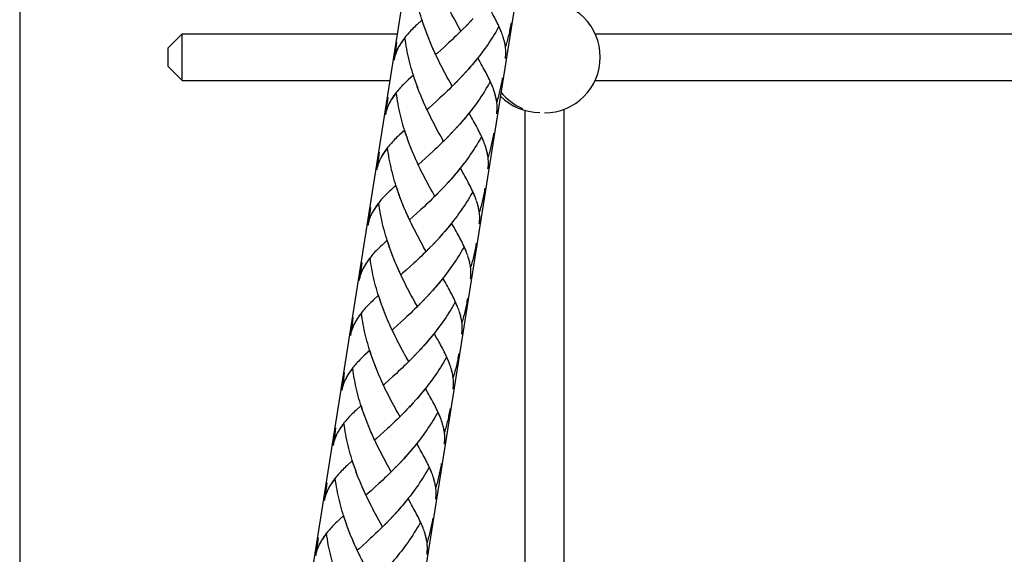
# Model space of a CAD drawing. Extents: x 8 to 91, y 64 to 236.
# Drawn here: x 15 to 45, y 117 to 133 of the extents above; entities that cross this region are included whole.
import ezdxf

# ---------------------------------------------------------------- set-up
doc = ezdxf.new("R2010")
doc.units = 0
doc.header["$MEASUREMENT"] = 0
doc.layers.add('BEMASSUNG', color=7, linetype='CONTINUOUS')
doc.layers.add('GEOMETRIE', color=7, linetype='CONTINUOUS')

msp = doc.modelspace()

# ---------------------------------------------------------------- linework, layer by layer
at = {"layer": 'BEMASSUNG', "color": 250}
msp.add_lwpolyline([(14.896, 138.194), (14.896, 91.368)], dxfattribs=at)
at = {"layer": 'GEOMETRIE', "color": 250}
for points in [[(37.428, 179.174), (24.889, 100.008)], [(33.091, 173.854), (21.481, 100.548)], [(27.411, 132.769), (27.363, 132.896), (27.336, 132.978), (27.31, 133.061), (27.285, 133.143), (27.261, 133.228), (27.238, 133.311), (27.216, 133.396), (27.195, 133.48), (27.175, 133.565), (27.156, 133.651), (27.139, 133.737), (27.122, 133.823), (27.107, 133.91), (27.093, 133.995), (27.08, 134.083), (27.068, 134.169)], [(28.529, 132.671), (28.452, 132.808), (28.414, 132.877), (28.375, 132.946), (28.337, 133.018), (28.299, 133.088), (28.261, 133.159), (28.224, 133.232), (28.186, 133.305), (28.148, 133.378), (28.111, 133.452), (28.075, 133.528), (28.039, 133.602), (28.003, 133.679)], [(29.798, 132.585), (29.78, 132.633), (29.762, 132.68), (29.741, 132.729), (29.72, 132.778), (29.699, 132.826), (29.675, 132.876), (29.651, 132.926), (29.626, 132.978), (29.6, 133.03), (29.572, 133.082), (29.545, 133.136), (29.516, 133.189), (29.486, 133.243), (29.456, 133.298), (29.424, 133.354), (29.392, 133.41), (29.327, 133.524)], [(27.328, 133.017), (27.167, 132.867)], [(27.382, 132.852), (27.355, 132.935), (27.328, 133.017)], [(28.79, 132.941), (28.705, 132.85)], [(28.847, 133.003), (28.763, 132.91)], [(28.905, 133.065), (28.821, 132.971)], [(30.075, 132.926), (30.067, 132.879), (30.06, 132.832), (30.05, 132.785), (30.042, 132.738), (30.032, 132.691), (30.023, 132.645), (30.013, 132.598), (30.002, 132.552), (29.991, 132.505), (29.98, 132.459), (29.968, 132.412), (29.955, 132.366), (29.943, 132.32), (29.929, 132.275), (29.916, 132.228), (29.902, 132.183)], [(27.167, 132.867), (27.128, 132.831), (27.09, 132.796), (27.053, 132.76), (27.017, 132.724), (26.983, 132.689), (26.949, 132.654), (26.916, 132.619), (26.885, 132.583), (26.855, 132.548), (26.825, 132.513), (26.797, 132.476), (26.77, 132.441), (26.743, 132.406), (26.718, 132.37), (26.695, 132.335), (26.671, 132.299), (26.647, 132.26), (26.624, 132.221), (26.602, 132.183), (26.582, 132.144), (26.558, 132.097)], [(27.44, 132.688), (27.391, 132.814)], [(27.47, 132.606), (27.42, 132.733)], [(27.5, 132.525), (27.449, 132.651)], [(28.557, 132.701), (28.498, 132.642), (28.439, 132.585), (28.381, 132.528), (28.322, 132.472), (28.264, 132.417), (28.205, 132.362), (28.147, 132.308)], [(28.615, 132.76), (28.529, 132.671)], [(28.674, 132.82), (28.588, 132.73)], [(28.732, 132.879), (28.646, 132.789)], [(29.689, 132.792), (29.646, 132.718), (29.601, 132.642), (29.556, 132.567), (29.51, 132.492), (29.462, 132.419), (29.414, 132.345), (29.365, 132.273), (29.316, 132.201), (29.265, 132.131), (29.214, 132.061), (29.162, 131.991), (29.109, 131.922), (29.055, 131.853), (29.001, 131.786), (28.947, 131.719), (28.892, 131.652), (28.836, 131.587), (28.78, 131.521), (28.723, 131.457)], [(29.767, 132.671), (29.749, 132.715), (29.731, 132.758), (29.711, 132.802)], [(19.487, 132.158), (19.918, 132.589)], [(19.918, 132.589), (26.556, 132.589)], [(19.918, 131.151), (19.918, 132.589)], [(26.501, 131.949), (26.548, 132.331)], [(26.799, 132.467), (26.776, 132.437), (26.754, 132.408), (26.733, 132.379), (26.712, 132.351), (26.691, 132.322), (26.672, 132.294), (26.653, 132.266), (26.636, 132.239), (26.619, 132.21), (26.602, 132.182), (26.586, 132.154), (26.572, 132.126)], [(27.142, 131.068), (27.093, 131.194), (27.067, 131.276), (27.041, 131.358), (27.016, 131.442), (26.991, 131.525), (26.968, 131.61), (26.947, 131.693), (26.925, 131.778), (26.906, 131.863), (26.887, 131.949), (26.87, 132.035), (26.853, 132.12), (26.838, 132.206), (26.824, 132.293), (26.811, 132.381), (26.799, 132.467)], [(27.531, 132.445), (27.48, 132.571)], [(27.563, 132.365), (27.511, 132.492)], [(27.596, 132.287), (27.543, 132.412)], [(27.63, 132.208), (27.575, 132.334)], [(29.815, 132.545), (29.799, 132.586)], [(29.902, 132.183), (29.896, 132.226), (29.889, 132.269), (29.879, 132.312), (29.868, 132.357), (29.857, 132.402), (29.844, 132.447), (29.83, 132.493), (29.815, 132.538)], [(29.898, 132.223), (29.891, 132.262), (29.883, 132.301), (29.874, 132.341), (29.865, 132.381), (29.853, 132.421), (29.841, 132.461), (29.829, 132.503)], [(32.673, 132.589), (61.04, 132.589)], [(19.487, 131.583), (19.487, 132.157)], [(26.545, 132.069), (26.533, 132.04), (26.522, 132.011), (26.511, 131.983), (26.501, 131.954), (26.493, 131.924), (26.485, 131.895), (26.477, 131.865), (26.471, 131.836), (26.465, 131.806), (26.46, 131.776)], [(26.563, 132.106), (26.546, 132.066), (26.529, 132.027), (26.515, 131.989), (26.501, 131.949)], [(27.677, 132.1), (27.642, 132.177), (27.608, 132.255)], [(27.711, 132.022), (27.664, 132.131), (27.63, 132.208)], [(27.746, 131.946), (27.699, 132.053)], [(27.916, 132.097), (27.803, 131.996), (27.746, 131.946)], [(28.031, 132.201), (27.916, 132.097)], [(28.147, 132.308), (28.031, 132.201)], [(29.901, 131.824), (29.906, 131.858), (29.909, 131.891), (29.912, 131.926), (29.914, 131.96), (29.915, 131.995), (29.915, 132.033), (29.914, 132.07), (29.911, 132.107), (29.908, 132.146), (29.903, 132.184)], [(28.26, 130.97), (28.183, 131.107), (28.145, 131.175), (28.106, 131.244), (28.068, 131.315), (28.03, 131.386), (27.992, 131.457), (27.954, 131.53), (27.916, 131.603), (27.879, 131.676), (27.842, 131.751), (27.806, 131.825), (27.77, 131.9), (27.734, 131.977)], [(29.026, 131.82), (28.972, 131.752), (28.917, 131.685), (28.862, 131.619), (28.806, 131.555), (28.749, 131.49)], [(29.529, 130.884), (29.511, 130.93), (29.492, 130.978), (29.472, 131.026), (29.451, 131.076), (29.429, 131.125), (29.406, 131.174), (29.382, 131.224), (29.357, 131.276), (29.331, 131.328), (29.303, 131.38), (29.276, 131.433), (29.247, 131.486), (29.217, 131.541), (29.187, 131.596), (29.155, 131.651), (29.123, 131.708), (29.058, 131.823)], [(19.487, 131.583), (19.918, 131.151)], [(28.693, 131.426), (28.609, 131.331)], [(28.749, 131.49), (28.666, 131.394)], [(19.918, 131.151), (26.328, 131.151)], [(26.897, 131.165), (26.858, 131.13), (26.82, 131.094), (26.784, 131.058), (26.748, 131.023), (26.714, 130.987)], [(27.059, 131.315), (26.897, 131.165)], [(27.113, 131.15), (27.086, 131.232), (27.059, 131.315)], [(27.171, 130.986), (27.122, 131.113)], [(28.404, 131.118), (28.319, 131.028)], [(28.463, 131.178), (28.377, 131.087)], [(28.52, 131.239), (28.435, 131.147)], [(28.578, 131.3), (28.494, 131.209)], [(28.636, 131.362), (28.551, 131.27)], [(29.498, 130.969), (29.48, 131.013), (29.461, 131.056), (29.442, 131.101)], [(29.806, 131.224), (29.798, 131.177), (29.791, 131.13), (29.781, 131.083), (29.773, 131.036), (29.763, 130.99), (29.754, 130.943), (29.744, 130.896), (29.733, 130.85), (29.722, 130.803), (29.711, 130.757), (29.698, 130.71), (29.686, 130.665), (29.674, 130.619), (29.66, 130.573), (29.647, 130.527), (29.633, 130.481)], [(32.673, 131.151), (61.04, 131.151)], [(26.714, 130.987), (26.679, 130.952), (26.647, 130.917), (26.616, 130.881), (26.585, 130.846), (26.556, 130.81), (26.528, 130.775), (26.5, 130.739), (26.474, 130.704), (26.449, 130.668), (26.425, 130.633), (26.402, 130.598), (26.377, 130.558), (26.355, 130.52), (26.333, 130.481), (26.312, 130.442), (26.289, 130.395)], [(27.201, 130.904), (27.15, 131.031)], [(27.231, 130.824), (27.18, 130.95)], [(27.262, 130.744), (27.211, 130.87)], [(28.287, 130.999), (28.229, 130.941), (28.17, 130.883), (28.111, 130.826), (28.053, 130.77), (27.995, 130.715), (27.936, 130.659), (27.878, 130.606)], [(28.346, 131.058), (28.26, 130.97)], [(29.42, 131.091), (29.376, 131.015), (29.332, 130.939), (29.286, 130.865), (29.241, 130.791), (29.193, 130.717), (29.145, 130.643), (29.096, 130.571), (29.046, 130.5), (28.996, 130.429), (28.945, 130.358), (28.892, 130.288), (28.84, 130.219), (28.786, 130.151), (28.732, 130.084), (28.678, 130.017), (28.623, 129.95), (28.567, 129.885), (28.511, 129.82), (28.454, 129.755)], [(29.545, 130.842), (29.53, 130.884)], [(29.633, 130.481), (29.626, 130.524), (29.619, 130.567), (29.61, 130.611), (29.599, 130.656), (29.588, 130.7), (29.575, 130.746), (29.561, 130.79), (29.546, 130.837)], [(29.629, 130.521), (29.622, 130.56), (29.614, 130.599), (29.605, 130.639), (29.595, 130.679), (29.584, 130.719), (29.572, 130.759), (29.56, 130.801)], [(26.232, 130.247), (26.279, 130.629)], [(26.35, 130.509), (26.333, 130.48), (26.317, 130.452), (26.303, 130.424)], [(26.53, 130.764), (26.507, 130.735), (26.485, 130.706), (26.463, 130.677), (26.442, 130.648), (26.422, 130.621), (26.403, 130.592), (26.384, 130.564), (26.366, 130.536), (26.35, 130.509)], [(26.872, 129.365), (26.824, 129.493), (26.797, 129.574), (26.772, 129.657), (26.747, 129.74), (26.722, 129.824), (26.699, 129.907), (26.678, 129.991), (26.656, 130.077), (26.637, 130.161), (26.618, 130.247), (26.6, 130.332), (26.584, 130.419), (26.568, 130.505), (26.554, 130.591), (26.542, 130.678), (26.53, 130.764)], [(27.294, 130.664), (27.242, 130.79)], [(27.327, 130.584), (27.273, 130.71)], [(27.361, 130.506), (27.306, 130.631)], [(27.407, 130.397), (27.373, 130.475), (27.339, 130.552)], [(27.442, 130.32), (27.395, 130.428), (27.361, 130.506)], [(27.762, 130.498), (27.647, 130.395)], [(27.878, 130.606), (27.762, 130.498)], [(26.276, 130.367), (26.264, 130.338), (26.253, 130.309), (26.242, 130.281), (26.232, 130.252), (26.224, 130.222), (26.216, 130.192), (26.208, 130.163), (26.202, 130.134), (26.195, 130.103), (26.191, 130.074)], [(26.294, 130.403), (26.276, 130.365), (26.26, 130.325), (26.246, 130.285), (26.232, 130.247)], [(27.477, 130.245), (27.43, 130.351)], [(27.991, 129.268), (27.913, 129.403), (27.876, 129.473), (27.837, 129.543), (27.798, 129.614), (27.761, 129.684), (27.723, 129.756), (27.685, 129.828), (27.647, 129.901), (27.61, 129.975), (27.572, 130.05), (27.537, 130.123), (27.5, 130.199), (27.464, 130.274)], [(27.647, 130.395), (27.534, 130.294), (27.477, 130.245)], [(29.632, 130.121), (29.637, 130.156), (29.64, 130.19), (29.643, 130.224), (29.645, 130.258), (29.646, 130.293), (29.645, 130.331), (29.644, 130.367), (29.642, 130.406), (29.638, 130.443), (29.634, 130.482)], [(30.5, 130.199), (30.5, 103.115)], [(31.708, 130.254), (31.708, 103.115)], [(28.757, 130.117), (28.702, 130.049), (28.648, 129.983), (28.593, 129.917), (28.537, 129.853), (28.48, 129.788)], [(29.26, 129.182), (29.242, 129.229), (29.223, 129.276), (29.203, 129.324), (29.182, 129.372), (29.16, 129.423), (29.137, 129.472), (29.113, 129.523), (29.088, 129.574), (29.062, 129.626), (29.034, 129.678), (29.006, 129.731), (28.978, 129.784), (28.948, 129.84), (28.917, 129.894), (28.886, 129.949), (28.854, 130.006), (28.788, 130.12)], [(26.79, 129.614), (26.628, 129.463)], [(26.844, 129.447), (26.817, 129.531), (26.79, 129.614)], [(28.309, 129.598), (28.225, 129.506)], [(28.367, 129.661), (28.282, 129.567)], [(28.424, 129.724), (28.34, 129.629)], [(28.48, 129.788), (28.397, 129.693)], [(26.628, 129.463), (26.589, 129.427), (26.551, 129.391), (26.515, 129.357), (26.479, 129.321), (26.445, 129.285), (26.41, 129.251), (26.378, 129.215), (26.347, 129.179), (26.316, 129.144), (26.287, 129.107), (26.258, 129.073), (26.231, 129.038), (26.204, 129.002), (26.18, 128.967), (26.156, 128.931), (26.133, 128.896), (26.108, 128.857), (26.086, 128.817), (26.064, 128.778), (26.043, 128.741), (26.019, 128.693)], [(26.901, 129.284), (26.852, 129.411)], [(26.931, 129.202), (26.881, 129.329)], [(28.018, 129.297), (27.96, 129.239), (27.901, 129.182), (27.842, 129.124), (27.784, 129.069), (27.725, 129.013), (27.667, 128.958)], [(28.077, 129.356), (27.991, 129.268)], [(28.135, 129.415), (28.05, 129.326)], [(28.194, 129.476), (28.108, 129.385)], [(29.151, 129.389), (29.107, 129.312), (29.063, 129.237), (29.017, 129.163), (28.971, 129.089), (28.924, 129.015), (28.876, 128.942), (28.827, 128.869), (28.777, 128.798), (28.726, 128.727), (28.675, 128.657), (28.623, 128.587), (28.57, 128.517), (28.517, 128.45), (28.463, 128.382), (28.409, 128.315), (28.353, 128.249), (28.298, 128.183), (28.241, 128.118), (28.185, 128.054), (28.128, 127.99)], [(28.251, 129.537), (28.166, 129.445)], [(29.229, 129.268), (29.21, 129.311), (29.192, 129.354), (29.173, 129.398)], [(29.537, 129.522), (29.529, 129.475), (29.521, 129.428), (29.512, 129.381), (29.504, 129.334), (29.494, 129.288), (29.485, 129.241), (29.475, 129.195), (29.464, 129.148), (29.453, 129.101), (29.441, 129.055), (29.429, 129.009), (29.417, 128.962), (29.405, 128.916), (29.391, 128.871), (29.378, 128.825), (29.364, 128.778)], [(26.26, 129.063), (26.238, 129.034), (26.215, 129.004), (26.194, 128.976), (26.173, 128.947), (26.153, 128.918), (26.134, 128.89), (26.115, 128.863), (26.097, 128.834), (26.08, 128.806), (26.064, 128.778), (26.048, 128.75), (26.034, 128.722)], [(26.603, 127.664), (26.555, 127.79), (26.528, 127.873), (26.503, 127.955), (26.478, 128.038), (26.453, 128.121), (26.43, 128.205), (26.408, 128.289), (26.387, 128.374), (26.367, 128.459), (26.348, 128.546), (26.332, 128.631), (26.315, 128.716), (26.299, 128.803), (26.285, 128.889), (26.272, 128.976), (26.26, 129.063)], [(26.962, 129.121), (26.91, 129.248)], [(26.993, 129.041), (26.942, 129.168)], [(27.025, 128.962), (26.973, 129.088)], [(27.057, 128.883), (27.004, 129.009)], [(29.276, 129.14), (29.261, 129.183)], [(29.364, 128.778), (29.357, 128.822), (29.35, 128.865), (29.341, 128.909), (29.33, 128.953), (29.319, 128.998), (29.306, 129.043), (29.292, 129.089), (29.277, 129.135)], [(29.359, 128.818), (29.353, 128.858), (29.345, 128.896), (29.335, 128.936), (29.326, 128.976), (29.315, 129.016), (29.303, 129.057), (29.29, 129.099)], [(26.007, 128.666), (25.995, 128.636), (25.983, 128.608), (25.972, 128.579), (25.963, 128.549), (25.955, 128.521), (25.946, 128.49), (25.939, 128.461), (25.932, 128.433), (25.926, 128.402), (25.922, 128.372)], [(25.963, 128.545), (26.009, 128.929)], [(26.024, 128.701), (26.007, 128.662), (25.991, 128.623), (25.976, 128.584), (25.963, 128.545)], [(27.092, 128.805), (27.036, 128.929)], [(27.138, 128.696), (27.104, 128.774), (27.07, 128.851)], [(27.173, 128.618), (27.125, 128.727), (27.092, 128.805)], [(27.435, 128.745), (27.32, 128.642)], [(27.55, 128.85), (27.435, 128.745)], [(27.667, 128.958), (27.55, 128.85)], [(29.362, 128.42), (29.367, 128.454), (29.37, 128.488), (29.374, 128.522), (29.376, 128.556), (29.377, 128.591), (29.376, 128.628), (29.375, 128.666), (29.373, 128.703), (29.369, 128.741), (29.364, 128.781)], [(27.208, 128.542), (27.16, 128.65)], [(27.267, 128.421), (27.231, 128.497), (27.195, 128.572)], [(27.32, 128.642), (27.208, 128.542)], [(27.722, 127.566), (27.644, 127.702), (27.607, 127.771), (27.568, 127.841), (27.529, 127.912), (27.491, 127.982), (27.453, 128.054), (27.416, 128.126), (27.378, 128.2), (27.341, 128.273), (27.303, 128.347), (27.267, 128.421)], [(28.488, 128.415), (28.433, 128.348), (28.379, 128.282), (28.324, 128.216), (28.268, 128.149), (28.211, 128.085), (28.155, 128.022)], [(28.99, 127.479), (28.973, 127.526), (28.954, 127.574), (28.934, 127.623), (28.913, 127.671), (28.891, 127.721), (28.867, 127.77), (28.844, 127.821), (28.818, 127.872), (28.792, 127.924), (28.765, 127.977), (28.737, 128.029), (28.709, 128.083), (28.679, 128.137), (28.648, 128.192), (28.617, 128.248), (28.585, 128.304), (28.519, 128.419)], [(26.359, 127.761), (26.32, 127.726), (26.282, 127.69), (26.246, 127.654), (26.21, 127.618), (26.176, 127.584), (26.141, 127.548), (26.109, 127.513), (26.078, 127.478), (26.047, 127.442), (26.018, 127.406), (25.989, 127.371), (25.962, 127.335), (25.935, 127.3), (25.91, 127.265), (25.887, 127.229), (25.864, 127.194), (25.839, 127.155), (25.816, 127.116), (25.794, 127.077), (25.774, 127.038), (25.75, 126.992)], [(26.52, 127.912), (26.359, 127.761)], [(26.574, 127.746), (26.548, 127.829), (26.52, 127.912)], [(27.925, 127.774), (27.839, 127.684)], [(27.982, 127.834), (27.897, 127.744)], [(28.04, 127.896), (27.956, 127.805)], [(28.098, 127.959), (28.013, 127.865)], [(28.155, 128.022), (28.071, 127.928)], [(29.267, 127.82), (29.26, 127.774), (29.252, 127.726), (29.243, 127.68), (29.235, 127.633), (29.225, 127.586), (29.215, 127.539), (29.205, 127.492), (29.194, 127.445), (29.184, 127.4), (29.172, 127.352), (29.16, 127.307), (29.148, 127.261), (29.135, 127.215), (29.122, 127.168), (29.109, 127.123), (29.095, 127.077)], [(26.632, 127.582), (26.583, 127.708)], [(26.662, 127.5), (26.612, 127.627)], [(26.693, 127.42), (26.641, 127.546)], [(26.724, 127.339), (26.672, 127.466)], [(27.749, 127.595), (27.691, 127.537), (27.632, 127.48), (27.573, 127.422), (27.515, 127.366), (27.456, 127.311), (27.398, 127.256)], [(27.808, 127.654), (27.722, 127.566)], [(27.866, 127.713), (27.78, 127.624)], [(28.881, 127.687), (28.838, 127.611), (28.794, 127.536), (28.748, 127.461), (28.702, 127.387), (28.655, 127.313), (28.607, 127.24), (28.557, 127.168), (28.508, 127.096), (28.457, 127.025), (28.406, 126.954), (28.354, 126.884), (28.301, 126.816), (28.248, 126.748), (28.193, 126.68), (28.139, 126.612), (28.084, 126.546), (28.029, 126.481)], [(28.96, 127.566), (28.941, 127.608), (28.923, 127.652), (28.904, 127.697)], [(29.007, 127.438), (28.992, 127.48)], [(25.694, 126.843), (25.74, 127.225)], [(25.991, 127.361), (25.968, 127.331), (25.946, 127.303), (25.925, 127.273), (25.904, 127.245), (25.884, 127.217), (25.864, 127.189), (25.845, 127.161), (25.828, 127.132), (25.811, 127.104), (25.794, 127.077), (25.779, 127.048), (25.765, 127.019)], [(26.334, 125.962), (26.286, 126.089), (26.259, 126.171), (26.234, 126.252), (26.209, 126.335), (26.184, 126.42), (26.161, 126.503), (26.139, 126.588), (26.118, 126.672), (26.098, 126.758), (26.079, 126.842), (26.062, 126.928), (26.046, 127.015), (26.03, 127.101), (26.016, 127.187), (26.003, 127.274), (25.991, 127.361)], [(26.756, 127.261), (26.704, 127.387)], [(26.788, 127.181), (26.735, 127.307)], [(26.822, 127.103), (26.767, 127.227)], [(26.868, 126.993), (26.835, 127.07), (26.801, 127.149)], [(27.282, 127.148), (27.165, 127.043)], [(27.398, 127.256), (27.282, 127.148)], [(29.095, 127.077), (29.088, 127.119), (29.081, 127.163), (29.071, 127.207), (29.061, 127.252), (29.05, 127.296), (29.037, 127.341), (29.023, 127.387), (29.008, 127.433)], [(29.09, 127.117), (29.083, 127.155), (29.075, 127.195), (29.066, 127.235), (29.057, 127.275), (29.046, 127.315), (29.034, 127.355), (29.021, 127.396)], [(25.737, 126.964), (25.726, 126.935), (25.714, 126.906), (25.703, 126.877), (25.694, 126.847), (25.686, 126.819), (25.678, 126.789), (25.669, 126.759), (25.663, 126.73), (25.657, 126.7), (25.653, 126.669)], [(25.755, 126.999), (25.738, 126.96), (25.722, 126.922), (25.707, 126.883), (25.694, 126.843)], [(26.904, 126.917), (26.857, 127.024), (26.822, 127.103)], [(26.938, 126.84), (26.891, 126.947)], [(27.452, 125.864), (27.375, 126), (27.337, 126.069), (27.299, 126.139), (27.26, 126.209), (27.222, 126.28), (27.184, 126.352), (27.147, 126.424), (27.109, 126.498), (27.071, 126.57), (27.034, 126.645), (26.998, 126.72), (26.962, 126.795), (26.926, 126.871)], [(27.051, 126.941), (26.938, 126.84)], [(27.165, 127.043), (27.051, 126.941)], [(29.093, 126.718), (29.098, 126.752), (29.101, 126.785), (29.105, 126.82), (29.106, 126.855), (29.107, 126.889), (29.107, 126.926), (29.106, 126.964), (29.104, 127.001), (29.1, 127.039), (29.095, 127.079)], [(28.219, 126.713), (28.164, 126.647), (28.11, 126.579), (28.055, 126.514)], [(28.721, 125.778), (28.703, 125.825), (28.685, 125.872), (28.664, 125.921), (28.644, 125.97), (28.622, 126.018), (28.598, 126.069), (28.575, 126.119), (28.55, 126.171), (28.523, 126.221), (28.496, 126.275), (28.468, 126.328), (28.44, 126.381), (28.409, 126.434), (28.379, 126.49), (28.348, 126.545), (28.316, 126.602), (28.25, 126.717)], [(27.829, 126.257), (27.744, 126.164)], [(27.886, 126.32), (27.802, 126.226)], [(27.942, 126.384), (27.859, 126.289)], [(28.055, 126.514), (27.972, 126.416), (27.916, 126.352)], [(27.998, 126.449), (27.942, 126.384)], [(26.09, 126.06), (26.051, 126.023), (26.013, 125.988), (25.977, 125.952), (25.941, 125.917), (25.906, 125.881), (25.872, 125.847), (25.84, 125.811), (25.808, 125.775), (25.778, 125.74), (25.749, 125.704), (25.72, 125.669), (25.693, 125.633), (25.666, 125.598), (25.642, 125.562), (25.618, 125.527), (25.594, 125.491), (25.57, 125.453), (25.547, 125.414), (25.525, 125.375), (25.505, 125.336), (25.481, 125.291)], [(26.251, 126.209), (26.09, 126.06)], [(26.305, 126.044), (26.279, 126.127), (26.251, 126.209)], [(26.363, 125.88), (26.314, 126.006)], [(27.539, 125.952), (27.452, 125.864)], [(27.597, 126.012), (27.511, 125.922)], [(27.655, 126.072), (27.57, 125.982)], [(27.713, 126.133), (27.628, 126.042)], [(28.613, 125.985), (28.569, 125.909), (28.524, 125.834), (28.479, 125.759), (28.433, 125.684), (28.386, 125.611), (28.337, 125.539), (28.288, 125.466), (28.239, 125.394), (28.188, 125.323), (28.137, 125.252), (28.085, 125.183), (28.032, 125.114), (27.979, 125.046), (27.924, 124.978), (27.87, 124.911), (27.815, 124.844), (27.759, 124.779), (27.703, 124.715), (27.647, 124.65)], [(27.77, 126.194), (27.686, 126.101)], [(28.691, 125.863), (28.672, 125.907), (28.654, 125.951), (28.634, 125.995)], [(28.998, 126.118), (28.99, 126.072), (28.983, 126.024), (28.973, 125.977), (28.966, 125.931), (28.956, 125.884), (28.946, 125.838), (28.936, 125.791), (28.925, 125.744), (28.915, 125.697), (28.903, 125.651), (28.891, 125.605), (28.879, 125.558), (28.866, 125.512), (28.853, 125.466), (28.839, 125.421), (28.825, 125.375)], [(25.722, 125.659), (25.699, 125.63), (25.677, 125.6), (25.656, 125.572), (25.635, 125.543), (25.614, 125.515), (25.595, 125.487), (25.576, 125.459), (25.559, 125.431), (25.542, 125.402), (25.525, 125.374), (25.51, 125.346), (25.495, 125.317)], [(26.065, 124.26), (26.017, 124.387), (25.99, 124.468), (25.965, 124.551), (25.939, 124.634), (25.915, 124.718), (25.892, 124.801), (25.87, 124.885), (25.849, 124.971), (25.829, 125.056), (25.81, 125.141), (25.793, 125.227), (25.776, 125.313), (25.761, 125.399), (25.747, 125.485), (25.734, 125.572), (25.722, 125.659)], [(26.393, 125.798), (26.343, 125.925)], [(26.424, 125.717), (26.372, 125.845)], [(26.455, 125.638), (26.403, 125.764)], [(26.486, 125.558), (26.434, 125.684)], [(27.479, 125.893), (27.422, 125.835), (27.363, 125.777), (27.304, 125.721), (27.245, 125.665), (27.187, 125.609), (27.129, 125.554), (27.071, 125.5)], [(28.738, 125.736), (28.722, 125.778)], [(28.825, 125.375), (28.819, 125.417), (28.812, 125.461), (28.802, 125.506), (28.792, 125.55), (28.78, 125.594), (28.768, 125.639), (28.753, 125.685), (28.739, 125.731)], [(28.821, 125.415), (28.814, 125.453), (28.806, 125.493), (28.797, 125.532), (28.788, 125.572), (28.776, 125.613), (28.765, 125.654), (28.752, 125.695)], [(25.425, 125.141), (25.471, 125.524)], [(26.519, 125.479), (26.466, 125.605)], [(26.553, 125.4), (26.498, 125.526)], [(26.6, 125.291), (26.566, 125.369), (26.532, 125.447)], [(26.635, 125.215), (26.587, 125.322), (26.553, 125.4)], [(26.954, 125.394), (26.839, 125.289)], [(27.071, 125.5), (26.954, 125.394)], [(28.824, 125.016), (28.829, 125.05), (28.832, 125.084), (28.835, 125.118), (28.837, 125.153), (28.838, 125.187), (28.838, 125.224), (28.837, 125.262), (28.835, 125.3), (28.83, 125.338), (28.826, 125.377)], [(25.468, 125.262), (25.457, 125.233), (25.445, 125.203), (25.434, 125.176), (25.424, 125.146), (25.416, 125.116), (25.408, 125.088), (25.4, 125.058), (25.394, 125.028), (25.388, 124.998), (25.383, 124.968)], [(25.469, 125.258), (25.453, 125.22), (25.438, 125.18), (25.425, 125.141)], [(25.486, 125.298), (25.469, 125.258)], [(26.669, 125.138), (26.622, 125.245)], [(27.183, 124.162), (27.106, 124.298), (27.068, 124.367), (27.029, 124.437), (26.991, 124.507), (26.953, 124.578), (26.915, 124.65), (26.878, 124.722), (26.84, 124.795), (26.802, 124.869), (26.765, 124.943), (26.729, 125.018), (26.693, 125.093), (26.657, 125.169)], [(26.839, 125.289), (26.726, 125.188), (26.669, 125.138)], [(27.95, 125.012), (27.895, 124.944), (27.841, 124.878), (27.785, 124.811), (27.729, 124.746), (27.672, 124.682)], [(28.452, 124.076), (28.434, 124.123), (28.416, 124.17), (28.395, 124.219), (28.374, 124.267), (28.352, 124.317), (28.329, 124.367), (28.306, 124.417), (28.28, 124.468), (28.254, 124.52), (28.226, 124.573), (28.199, 124.625), (28.17, 124.679), (28.14, 124.733), (28.11, 124.788), (28.078, 124.844), (28.046, 124.9), (27.981, 125.014)], [(25.982, 124.508), (25.82, 124.358)], [(26.036, 124.342), (26.009, 124.425), (25.982, 124.508)], [(27.444, 124.431), (27.358, 124.34)], [(27.502, 124.493), (27.417, 124.4)], [(27.559, 124.555), (27.475, 124.462)], [(27.617, 124.617), (27.533, 124.524)], [(27.672, 124.682), (27.589, 124.586)], [(28.729, 124.417), (28.721, 124.369), (28.714, 124.323), (28.705, 124.275), (28.696, 124.229), (28.686, 124.182), (28.677, 124.135), (28.667, 124.088), (28.656, 124.042), (28.645, 123.995), (28.634, 123.949), (28.622, 123.903), (28.609, 123.857), (28.597, 123.81), (28.584, 123.765), (28.571, 123.72), (28.556, 123.673)], [(25.82, 124.358), (25.782, 124.321), (25.744, 124.287), (25.707, 124.25), (25.671, 124.214), (25.637, 124.179), (25.603, 124.144), (25.57, 124.11), (25.539, 124.073), (25.509, 124.038), (25.479, 124.003), (25.451, 123.967), (25.423, 123.931), (25.397, 123.896), (25.372, 123.86), (25.348, 123.825), (25.325, 123.79), (25.3, 123.751), (25.278, 123.712), (25.256, 123.673), (25.236, 123.634), (25.212, 123.588)], [(26.094, 124.178), (26.045, 124.305)], [(26.124, 124.097), (26.074, 124.223)], [(26.154, 124.016), (26.103, 124.143)], [(27.21, 124.191), (27.152, 124.132), (27.094, 124.076), (27.035, 124.018), (26.976, 123.962), (26.918, 123.906), (26.859, 123.852), (26.801, 123.798)], [(27.269, 124.25), (27.183, 124.162)], [(27.328, 124.31), (27.242, 124.22)], [(27.386, 124.369), (27.3, 124.28)], [(28.343, 124.284), (28.3, 124.207), (28.255, 124.132), (28.21, 124.057), (28.164, 123.983), (28.116, 123.908), (28.068, 123.836), (28.019, 123.764), (27.97, 123.691), (27.919, 123.62), (27.868, 123.551), (27.816, 123.481), (27.763, 123.412), (27.709, 123.343), (27.655, 123.276), (27.601, 123.208), (27.546, 123.143), (27.49, 123.077), (27.434, 123.013), (27.377, 122.948)], [(28.421, 124.161), (28.403, 124.205), (28.385, 124.249), (28.365, 124.294)], [(25.155, 123.439), (25.202, 123.821)], [(25.408, 123.899), (25.386, 123.869), (25.366, 123.842), (25.345, 123.813), (25.326, 123.784), (25.307, 123.757), (25.29, 123.729), (25.273, 123.701), (25.256, 123.673), (25.241, 123.645), (25.226, 123.616)], [(25.453, 123.957), (25.43, 123.928), (25.408, 123.899)], [(25.796, 122.558), (25.747, 122.685), (25.72, 122.767), (25.695, 122.848), (25.67, 122.932), (25.646, 123.015), (25.623, 123.1), (25.601, 123.184), (25.58, 123.269), (25.56, 123.354), (25.541, 123.439), (25.524, 123.525), (25.507, 123.611), (25.492, 123.697), (25.478, 123.784), (25.465, 123.871), (25.453, 123.957)], [(26.185, 123.936), (26.134, 124.063)], [(26.217, 123.856), (26.165, 123.982)], [(26.25, 123.776), (26.197, 123.902)], [(26.284, 123.698), (26.229, 123.824)], [(28.469, 124.035), (28.453, 124.077)], [(28.556, 123.673), (28.55, 123.716), (28.543, 123.76), (28.533, 123.803), (28.523, 123.848), (28.511, 123.892), (28.499, 123.937), (28.484, 123.983), (28.469, 124.029)], [(28.552, 123.713), (28.545, 123.752), (28.537, 123.791), (28.528, 123.831), (28.519, 123.87), (28.507, 123.911), (28.495, 123.952), (28.483, 123.993)], [(25.199, 123.558), (25.187, 123.531), (25.176, 123.502), (25.165, 123.472), (25.155, 123.444), (25.147, 123.414), (25.139, 123.384), (25.131, 123.356), (25.125, 123.326), (25.119, 123.297), (25.114, 123.266)], [(25.217, 123.596), (25.199, 123.556), (25.183, 123.517), (25.169, 123.479), (25.155, 123.439)], [(26.33, 123.589), (26.296, 123.667), (26.262, 123.744)], [(26.365, 123.512), (26.318, 123.62), (26.284, 123.698)], [(26.4, 123.436), (26.353, 123.543)], [(26.57, 123.587), (26.457, 123.486), (26.4, 123.436)], [(26.685, 123.691), (26.57, 123.587)], [(26.801, 123.798), (26.685, 123.691)], [(28.555, 123.313), (28.56, 123.348), (28.563, 123.381), (28.566, 123.416), (28.568, 123.451), (28.569, 123.485), (28.569, 123.523), (28.568, 123.56), (28.565, 123.598), (28.561, 123.636), (28.557, 123.674)], [(26.914, 122.46), (26.837, 122.596), (26.799, 122.665), (26.76, 122.735), (26.722, 122.805), (26.684, 122.876), (26.646, 122.948), (26.608, 123.021), (26.57, 123.093), (26.533, 123.167), (26.496, 123.241), (26.46, 123.315), (26.424, 123.391), (26.388, 123.467)], [(27.68, 123.31), (27.626, 123.242), (27.571, 123.176), (27.516, 123.11), (27.46, 123.044), (27.403, 122.98)], [(28.183, 122.374), (28.165, 122.421), (28.147, 122.469), (28.126, 122.517), (28.105, 122.566), (28.083, 122.614), (28.06, 122.664), (28.036, 122.715), (28.011, 122.766), (27.985, 122.818), (27.957, 122.871), (27.93, 122.924), (27.901, 122.977), (27.871, 123.031), (27.841, 123.086), (27.809, 123.142), (27.777, 123.198), (27.712, 123.312)], [(27.403, 122.98), (27.32, 122.885), (27.264, 122.822)], [(27.347, 122.916), (27.29, 122.853)], [(25.551, 122.656), (25.512, 122.619), (25.475, 122.583), (25.438, 122.548), (25.402, 122.512), (25.368, 122.477), (25.334, 122.442), (25.301, 122.407), (25.27, 122.372), (25.239, 122.336), (25.21, 122.3), (25.182, 122.265), (25.154, 122.229), (25.128, 122.194), (25.103, 122.158), (25.079, 122.123), (25.056, 122.087), (25.031, 122.049), (25.009, 122.01), (24.987, 121.971), (24.967, 121.932), (24.943, 121.886)], [(25.713, 122.806), (25.551, 122.656)], [(25.767, 122.64), (25.74, 122.723), (25.713, 122.806)], [(25.824, 122.476), (25.776, 122.603)], [(27.058, 122.607), (26.973, 122.519)], [(27.117, 122.668), (27.031, 122.577)], [(27.174, 122.729), (27.089, 122.637)], [(27.232, 122.791), (27.148, 122.699)], [(27.29, 122.853), (27.205, 122.759)], [(28.152, 122.459), (28.134, 122.503), (28.115, 122.546), (28.096, 122.59)], [(28.46, 122.715), (28.452, 122.667), (28.444, 122.621), (28.435, 122.574), (28.427, 122.526), (28.417, 122.479), (28.408, 122.433), (28.398, 122.386), (28.387, 122.34), (28.376, 122.294), (28.365, 122.247), (28.352, 122.201), (28.34, 122.154), (28.328, 122.109), (28.314, 122.063), (28.301, 122.017), (28.287, 121.971)], [(25.854, 122.395), (25.805, 122.521)], [(25.885, 122.314), (25.834, 122.44)], [(25.916, 122.233), (25.865, 122.36)], [(25.948, 122.154), (25.896, 122.28)], [(26.941, 122.489), (26.883, 122.43), (26.825, 122.374), (26.766, 122.317), (26.707, 122.26), (26.649, 122.205), (26.59, 122.15), (26.532, 122.095)], [(27, 122.549), (26.914, 122.46)], [(27.94, 122.355), (27.895, 122.281), (27.847, 122.207), (27.799, 122.134), (27.75, 122.061), (27.7, 121.99), (27.65, 121.919), (27.599, 121.849), (27.546, 121.779), (27.494, 121.71), (27.44, 121.642), (27.386, 121.574), (27.332, 121.507), (27.277, 121.44), (27.221, 121.375), (27.165, 121.311), (27.108, 121.246)], [(28.074, 122.581), (28.03, 122.505), (27.986, 122.43), (27.94, 122.355)], [(28.199, 122.333), (28.184, 122.375)], [(28.287, 121.971), (28.28, 122.014), (28.274, 122.057), (28.264, 122.101), (28.253, 122.146), (28.242, 122.191), (28.229, 122.235), (28.215, 122.28), (28.2, 122.328)], [(28.283, 122.011), (28.276, 122.05), (28.268, 122.089), (28.259, 122.129), (28.249, 122.169), (28.238, 122.209), (28.226, 122.25), (28.214, 122.291)], [(24.886, 121.737), (24.933, 122.12)], [(25.184, 122.255), (25.161, 122.226), (25.138, 122.197), (25.117, 122.168), (25.097, 122.139), (25.076, 122.111), (25.057, 122.083), (25.038, 122.054), (25.02, 122.026), (25.003, 121.998), (24.987, 121.971), (24.971, 121.942), (24.957, 121.914)], [(25.526, 120.855), (25.478, 120.982), (25.451, 121.066), (25.426, 121.148), (25.401, 121.23), (25.377, 121.314), (25.353, 121.397), (25.331, 121.482), (25.31, 121.566), (25.291, 121.651), (25.272, 121.737), (25.255, 121.823), (25.238, 121.909), (25.223, 121.996), (25.208, 122.081), (25.196, 122.169), (25.184, 122.255)], [(25.981, 122.074), (25.927, 122.202)], [(26.015, 121.996), (25.96, 122.122)], [(26.061, 121.888), (26.028, 121.965), (25.993, 122.043)], [(26.096, 121.811), (26.049, 121.919), (26.015, 121.996)], [(26.416, 121.99), (26.301, 121.885)], [(26.532, 122.095), (26.416, 121.99)], [(24.886, 121.743), (24.878, 121.713), (24.87, 121.684), (24.862, 121.653), (24.856, 121.624), (24.85, 121.594), (24.845, 121.564)], [(24.948, 121.893), (24.93, 121.854), (24.914, 121.815), (24.899, 121.777), (24.886, 121.737)], [(24.93, 121.857), (24.918, 121.829), (24.907, 121.8), (24.896, 121.77), (24.886, 121.743)], [(26.131, 121.735), (26.084, 121.841)], [(26.645, 120.758), (26.568, 120.894), (26.53, 120.963), (26.491, 121.032), (26.453, 121.103), (26.415, 121.175), (26.377, 121.245), (26.339, 121.318), (26.301, 121.391), (26.264, 121.465), (26.226, 121.539), (26.19, 121.613), (26.154, 121.688), (26.118, 121.764)], [(26.301, 121.885), (26.188, 121.784), (26.131, 121.735)], [(28.286, 121.612), (28.29, 121.645), (28.294, 121.68), (28.297, 121.715), (28.299, 121.748), (28.3, 121.784), (28.3, 121.821), (28.299, 121.858), (28.296, 121.896), (28.292, 121.934), (28.287, 121.972)], [(27.411, 121.607), (27.356, 121.54), (27.302, 121.473), (27.247, 121.407), (27.191, 121.343), (27.134, 121.278)], [(27.914, 120.671), (27.896, 120.719), (27.877, 120.766), (27.857, 120.815), (27.836, 120.864), (27.814, 120.913), (27.791, 120.963), (27.767, 121.013), (27.741, 121.064), (27.716, 121.116), (27.688, 121.169), (27.661, 121.221), (27.632, 121.274), (27.602, 121.33), (27.571, 121.385), (27.54, 121.44), (27.508, 121.496), (27.442, 121.611)], [(25.443, 121.104), (25.282, 120.954)], [(25.498, 120.939), (25.471, 121.021), (25.443, 121.104)], [(26.963, 121.089), (26.879, 120.996)], [(27.021, 121.151), (26.936, 121.057)], [(27.134, 121.278), (27.051, 121.182), (26.994, 121.119)], [(27.078, 121.214), (27.021, 121.151)], [(25.282, 120.954), (25.243, 120.917), (25.205, 120.881), (25.169, 120.846), (25.133, 120.811), (25.099, 120.776), (25.064, 120.74), (25.032, 120.705), (25.001, 120.669), (24.97, 120.634), (24.941, 120.598), (24.912, 120.563), (24.885, 120.527), (24.858, 120.492), (24.834, 120.456), (24.81, 120.421), (24.787, 120.385), (24.762, 120.347), (24.74, 120.308), (24.718, 120.268), (24.698, 120.23), (24.674, 120.184)], [(25.555, 120.774), (25.506, 120.901)], [(25.586, 120.693), (25.535, 120.82)], [(26.704, 120.816), (26.614, 120.729), (26.555, 120.671), (26.496, 120.615), (26.438, 120.558), (26.379, 120.503), (26.321, 120.448), (26.263, 120.394)], [(26.762, 120.875), (26.672, 120.787)], [(26.82, 120.935), (26.731, 120.846)], [(26.847, 120.966), (26.789, 120.905)], [(26.905, 121.027), (26.82, 120.935)], [(27.805, 120.88), (27.761, 120.803), (27.717, 120.728), (27.671, 120.653), (27.625, 120.578), (27.578, 120.505), (27.53, 120.431), (27.481, 120.36), (27.431, 120.288), (27.381, 120.217), (27.329, 120.146), (27.277, 120.078), (27.224, 120.007), (27.171, 119.94), (27.117, 119.871), (27.063, 119.805), (27.007, 119.739), (26.952, 119.673), (26.895, 119.608), (26.839, 119.544)], [(27.883, 120.758), (27.864, 120.802), (27.846, 120.844), (27.827, 120.888)], [(28.191, 121.013), (28.183, 120.965), (28.175, 120.919), (28.166, 120.872), (28.158, 120.824), (28.148, 120.779), (28.139, 120.731), (28.129, 120.685), (28.118, 120.638), (28.107, 120.592), (28.095, 120.545), (28.084, 120.499), (28.071, 120.453), (28.059, 120.407), (28.045, 120.361), (28.032, 120.315), (28.018, 120.27)], [(24.914, 120.553), (24.892, 120.523), (24.869, 120.495), (24.848, 120.465), (24.827, 120.437), (24.807, 120.409), (24.788, 120.381), (24.769, 120.352), (24.751, 120.324), (24.734, 120.297), (24.718, 120.268), (24.702, 120.241), (24.688, 120.213)], [(25.257, 119.154), (25.209, 119.281), (25.182, 119.363), (25.157, 119.445), (25.132, 119.528), (25.107, 119.612), (25.084, 119.696), (25.062, 119.779), (25.041, 119.865), (25.021, 119.949), (25.002, 120.035), (24.985, 120.122), (24.969, 120.207), (24.954, 120.293), (24.939, 120.379), (24.926, 120.466), (24.914, 120.553)], [(25.616, 120.613), (25.565, 120.739)], [(25.647, 120.531), (25.596, 120.659)], [(25.679, 120.452), (25.627, 120.578)], [(25.712, 120.373), (25.658, 120.498)], [(27.93, 120.63), (27.915, 120.673)], [(28.018, 120.27), (28.011, 120.312), (28.004, 120.356), (27.995, 120.4), (27.984, 120.444), (27.973, 120.488), (27.96, 120.534), (27.946, 120.579), (27.931, 120.625)], [(28.013, 120.309), (28.007, 120.348), (27.999, 120.387), (27.989, 120.427), (27.98, 120.467), (27.969, 120.507), (27.957, 120.547), (27.944, 120.589)], [(24.661, 120.155), (24.649, 120.127), (24.637, 120.099), (24.627, 120.069), (24.617, 120.04), (24.609, 120.011), (24.601, 119.98), (24.593, 119.951), (24.586, 119.922), (24.58, 119.892), (24.576, 119.863)], [(24.617, 120.035), (24.663, 120.418)], [(24.678, 120.191), (24.661, 120.152), (24.645, 120.113), (24.63, 120.074), (24.617, 120.035)], [(25.746, 120.295), (25.691, 120.42)], [(25.792, 120.186), (25.758, 120.264), (25.724, 120.341)], [(25.827, 120.109), (25.78, 120.217), (25.746, 120.295)], [(26.031, 120.184), (25.919, 120.082), (25.861, 120.033)], [(26.146, 120.288), (26.031, 120.184)], [(26.263, 120.394), (26.146, 120.288)], [(28.017, 119.91), (28.021, 119.944), (28.024, 119.978), (28.028, 120.012), (28.03, 120.047), (28.031, 120.082), (28.03, 120.119), (28.029, 120.156), (28.027, 120.193), (28.023, 120.233), (28.018, 120.27)], [(25.861, 120.033), (25.814, 120.14)], [(26.375, 119.056), (26.298, 119.192), (26.261, 119.261), (26.222, 119.331), (26.183, 119.402), (26.145, 119.473), (26.107, 119.544), (26.07, 119.617), (26.032, 119.689), (25.995, 119.763), (25.957, 119.838), (25.921, 119.912), (25.885, 119.987), (25.849, 120.062)], [(27.142, 119.906), (27.088, 119.838), (27.033, 119.772), (26.978, 119.706), (26.922, 119.64), (26.865, 119.576)], [(27.644, 118.97), (27.627, 119.017), (27.608, 119.065), (27.588, 119.113), (27.567, 119.162), (27.545, 119.211), (27.522, 119.26), (27.498, 119.311), (27.472, 119.362), (27.447, 119.414), (27.419, 119.466), (27.391, 119.519), (27.363, 119.573), (27.332, 119.627), (27.302, 119.683), (27.271, 119.738), (27.239, 119.794), (27.173, 119.909)], [(26.865, 119.576), (26.782, 119.481), (26.725, 119.417)], [(25.013, 119.252), (24.974, 119.216), (24.936, 119.18), (24.9, 119.145), (24.864, 119.109), (24.83, 119.074), (24.795, 119.038), (24.763, 119.003), (24.732, 118.968), (24.701, 118.932), (24.672, 118.896), (24.643, 118.861), (24.616, 118.826), (24.589, 118.79), (24.564, 118.755), (24.541, 118.719), (24.518, 118.683), (24.493, 118.645), (24.47, 118.606), (24.448, 118.567), (24.428, 118.528), (24.404, 118.482)], [(25.174, 119.402), (25.013, 119.252)], [(25.229, 119.236), (25.201, 119.319), (25.174, 119.402)], [(26.579, 119.264), (26.493, 119.174)], [(26.636, 119.324), (26.551, 119.234)], [(26.694, 119.387), (26.61, 119.295)], [(26.752, 119.449), (26.667, 119.356)], [(26.809, 119.513), (26.752, 119.449)], [(27.921, 119.311), (27.914, 119.264), (27.906, 119.217), (27.897, 119.171), (27.888, 119.123), (27.879, 119.076), (27.869, 119.03), (27.859, 118.983), (27.849, 118.936), (27.838, 118.89), (27.826, 118.843), (27.814, 118.797), (27.802, 118.75), (27.79, 118.705), (27.776, 118.659), (27.763, 118.613), (27.748, 118.567)], [(25.286, 119.072), (25.237, 119.199)], [(25.316, 118.99), (25.266, 119.118)], [(25.347, 118.91), (25.295, 119.036)], [(25.378, 118.83), (25.326, 118.956)], [(26.403, 119.086), (26.345, 119.027), (26.286, 118.969), (26.227, 118.912), (26.169, 118.857), (26.11, 118.801), (26.052, 118.746), (25.994, 118.693)], [(26.462, 119.144), (26.375, 119.056)], [(26.52, 119.204), (26.434, 119.114)], [(27.535, 119.177), (27.492, 119.101), (27.447, 119.025), (27.402, 118.952), (27.356, 118.877), (27.309, 118.804), (27.261, 118.73), (27.212, 118.657), (27.162, 118.586), (27.111, 118.515), (27.06, 118.445), (27.008, 118.375), (26.955, 118.306), (26.902, 118.238), (26.848, 118.171), (26.793, 118.103), (26.738, 118.037), (26.682, 117.971), (26.626, 117.906), (26.57, 117.842)], [(27.614, 119.056), (27.595, 119.1), (27.577, 119.143), (27.558, 119.187)], [(27.661, 118.928), (27.646, 118.97)], [(24.348, 118.333), (24.394, 118.716)], [(24.645, 118.852), (24.622, 118.821), (24.6, 118.792), (24.579, 118.764), (24.558, 118.735), (24.538, 118.707), (24.518, 118.679), (24.499, 118.651), (24.482, 118.623), (24.465, 118.594), (24.448, 118.566), (24.433, 118.538), (24.419, 118.509)], [(24.988, 117.452), (24.94, 117.579), (24.913, 117.661), (24.888, 117.744), (24.862, 117.826), (24.838, 117.909), (24.815, 117.994), (24.793, 118.079), (24.772, 118.163), (24.752, 118.247), (24.733, 118.333), (24.716, 118.419), (24.7, 118.505), (24.684, 118.591), (24.67, 118.677), (24.657, 118.764), (24.645, 118.852)], [(25.41, 118.75), (25.357, 118.877)], [(25.443, 118.671), (25.389, 118.797)], [(25.477, 118.593), (25.421, 118.717)], [(25.523, 118.484), (25.489, 118.56), (25.454, 118.64)], [(25.994, 118.693), (25.877, 118.586)], [(27.748, 118.567), (27.742, 118.611), (27.735, 118.654), (27.726, 118.697), (27.715, 118.741), (27.703, 118.786), (27.691, 118.831), (27.677, 118.877), (27.662, 118.923)], [(27.744, 118.607), (27.737, 118.645), (27.73, 118.685), (27.72, 118.725), (27.711, 118.765), (27.7, 118.806), (27.688, 118.846), (27.675, 118.887)], [(24.392, 118.454), (24.38, 118.425), (24.368, 118.396), (24.358, 118.367), (24.348, 118.338), (24.34, 118.309), (24.332, 118.28), (24.323, 118.249), (24.317, 118.22), (24.311, 118.19), (24.306, 118.16)], [(24.409, 118.489), (24.392, 118.451), (24.376, 118.411), (24.361, 118.372), (24.348, 118.333)], [(25.558, 118.407), (25.51, 118.515), (25.477, 118.593)], [(25.592, 118.33), (25.545, 118.438)], [(26.106, 117.354), (26.029, 117.49), (25.991, 117.558), (25.953, 117.629), (25.914, 117.7), (25.876, 117.771), (25.838, 117.842), (25.801, 117.915), (25.763, 117.988), (25.725, 118.061), (25.688, 118.135), (25.652, 118.21), (25.616, 118.285), (25.58, 118.361)], [(25.762, 118.482), (25.649, 118.38), (25.592, 118.33)], [(25.877, 118.586), (25.762, 118.482)], [(27.747, 118.209), (27.752, 118.241), (27.755, 118.276), (27.759, 118.311), (27.76, 118.345), (27.761, 118.38), (27.761, 118.416), (27.76, 118.453), (27.758, 118.492), (27.754, 118.53), (27.749, 118.569)], [(26.873, 118.203), (26.818, 118.136), (26.764, 118.07), (26.708, 118.004), (26.652, 117.939), (26.595, 117.874)], [(27.375, 117.268), (27.357, 117.315), (27.339, 117.363), (27.318, 117.41), (27.298, 117.459), (27.276, 117.51), (27.252, 117.558), (27.229, 117.609), (27.203, 117.661), (27.177, 117.713), (27.149, 117.764), (27.122, 117.818), (27.093, 117.872), (27.063, 117.926), (27.033, 117.981), (27.001, 118.036), (26.97, 118.092), (26.904, 118.207)], [(26.482, 117.747), (26.398, 117.654)], [(26.595, 117.874), (26.513, 117.779), (26.456, 117.716)], [(26.54, 117.81), (26.482, 117.747)], [(24.705, 117.514), (24.667, 117.479), (24.631, 117.443), (24.595, 117.407), (24.56, 117.372)], [(24.782, 117.587), (24.705, 117.514)], [(24.905, 117.7), (24.782, 117.587)], [(24.959, 117.535), (24.933, 117.617), (24.905, 117.7)], [(25.017, 117.37), (24.968, 117.497)], [(25.047, 117.29), (24.997, 117.416)], [(26.193, 117.441), (26.106, 117.354)], [(26.251, 117.502), (26.165, 117.412)], [(26.309, 117.562), (26.224, 117.472)], [(26.367, 117.623), (26.282, 117.532)], [(27.266, 117.475), (27.223, 117.399), (27.178, 117.324), (27.133, 117.248), (27.087, 117.175), (27.04, 117.101), (26.991, 117.029), (26.942, 116.956), (26.893, 116.885), (26.842, 116.814), (26.791, 116.742), (26.739, 116.673), (26.686, 116.604), (26.633, 116.536), (26.578, 116.468), (26.524, 116.401), (26.469, 116.335), (26.413, 116.269), (26.357, 116.205), (26.301, 116.14)], [(26.425, 117.685), (26.34, 117.592)], [(27.345, 117.354), (27.326, 117.397), (27.308, 117.441), (27.288, 117.485)], [(27.652, 117.609), (27.644, 117.562), (27.637, 117.514), (27.627, 117.467), (27.619, 117.421), (27.61, 117.374), (27.6, 117.328), (27.59, 117.281), (27.579, 117.235), (27.568, 117.188), (27.557, 117.141), (27.545, 117.095), (27.533, 117.049), (27.52, 117.002), (27.507, 116.956), (27.494, 116.911), (27.479, 116.866)], [(24.56, 117.372), (24.526, 117.337), (24.493, 117.301), (24.462, 117.265), (24.432, 117.23), (24.403, 117.195), (24.374, 117.159), (24.347, 117.124), (24.32, 117.089), (24.295, 117.053), (24.272, 117.018), (24.248, 116.982), (24.224, 116.944), (24.201, 116.904), (24.179, 116.865), (24.159, 116.826), (24.135, 116.78)], [(24.376, 117.149), (24.353, 117.12), (24.331, 117.091), (24.31, 117.062), (24.289, 117.033), (24.269, 117.005), (24.249, 116.977), (24.23, 116.949), (24.213, 116.921), (24.196, 116.893), (24.179, 116.865), (24.164, 116.836), (24.149, 116.808)], [(24.719, 115.75), (24.671, 115.877), (24.643, 115.959), (24.618, 116.042), (24.594, 116.125), (24.569, 116.208), (24.546, 116.291), (24.524, 116.376), (24.503, 116.461), (24.483, 116.546), (24.464, 116.63), (24.447, 116.716), (24.43, 116.803), (24.415, 116.889), (24.401, 116.975), (24.388, 117.062), (24.376, 117.149)], [(25.078, 117.207), (25.026, 117.335)], [(25.108, 117.128), (25.057, 117.255)], [(25.14, 117.048), (25.088, 117.174)], [(26.133, 117.383), (26.076, 117.325), (26.017, 117.267), (25.958, 117.211), (25.899, 117.155), (25.841, 117.099), (25.782, 117.044), (25.724, 116.99)], [(27.392, 117.226), (27.377, 117.269)], [(27.479, 116.866), (27.473, 116.909), (27.466, 116.952), (27.456, 116.996), (27.446, 117.04), (27.435, 117.084), (27.422, 117.129), (27.408, 117.175), (27.392, 117.221)], [(27.475, 116.905), (27.468, 116.944), (27.46, 116.983), (27.451, 117.024), (27.442, 117.062), (27.43, 117.103), (27.419, 117.144), (27.406, 117.186)], [(24.078, 116.631), (24.125, 117.014)], [(25.173, 116.969), (25.12, 117.095)], [(25.207, 116.89), (25.152, 117.016)], [(25.254, 116.781), (25.22, 116.859), (25.186, 116.937)], [(25.289, 116.705), (25.241, 116.812), (25.207, 116.89)], [(25.608, 116.884), (25.493, 116.779)], [(25.724, 116.99), (25.608, 116.884)], [(27.478, 116.506), (27.483, 116.539), (27.486, 116.575), (27.489, 116.608), (27.491, 116.644), (27.492, 116.678), (27.492, 116.715), (27.491, 116.752), (27.488, 116.79), (27.485, 116.828), (27.48, 116.867)], [(24.122, 116.752), (24.111, 116.723), (24.099, 116.694), (24.088, 116.665), (24.078, 116.636), (24.07, 116.607), (24.062, 116.577), (24.055, 116.548), (24.048, 116.518), (24.042, 116.488), (24.037, 116.459)], [(24.14, 116.787), (24.123, 116.748), (24.107, 116.71), (24.092, 116.671), (24.078, 116.631)], [(25.323, 116.629), (25.276, 116.735)], [(25.837, 115.652), (25.76, 115.788), (25.722, 115.857), (25.683, 115.927), (25.645, 115.997), (25.607, 116.068), (25.569, 116.14), (25.532, 116.213), (25.494, 116.286), (25.456, 116.359), (25.419, 116.433), (25.383, 116.508), (25.347, 116.583), (25.311, 116.659)], [(25.493, 116.779), (25.38, 116.678), (25.323, 116.629)]]:
    msp.add_lwpolyline(points, dxfattribs=at)
for points, knots in [([(31.105, 130.145), (32.057, 130.145), (32.83, 130.918), (32.83, 131.87), (32.83, 132.823), (32.057, 133.596), (31.105, 133.596), (31.105, 133.596), (31.105, 133.596), (31.105, 133.596)], [0, 0, 0, 0, 1, 1, 1, 2, 2, 2, 3, 3, 3, 3]), ([(29.747, 130.665), (30.059, 130.353), (30.49, 130.159), (30.966, 130.159), (30.966, 130.159), (30.966, 130.159), (30.966, 130.159)], [0, 0, 0, 0, 1, 1, 1, 2, 2, 2, 2]), ([(29.764, 130.785), (29.94, 130.566), (30.168, 130.394), (30.426, 130.284), (30.426, 130.284), (30.426, 130.284), (30.426, 130.284)], [0, 0, 0, 0, 1, 1, 1, 2, 2, 2, 2])]:
    msp.add_open_spline(points, degree=3, knots=knots, dxfattribs=at)

doc.saveas('drawing.dxf')
